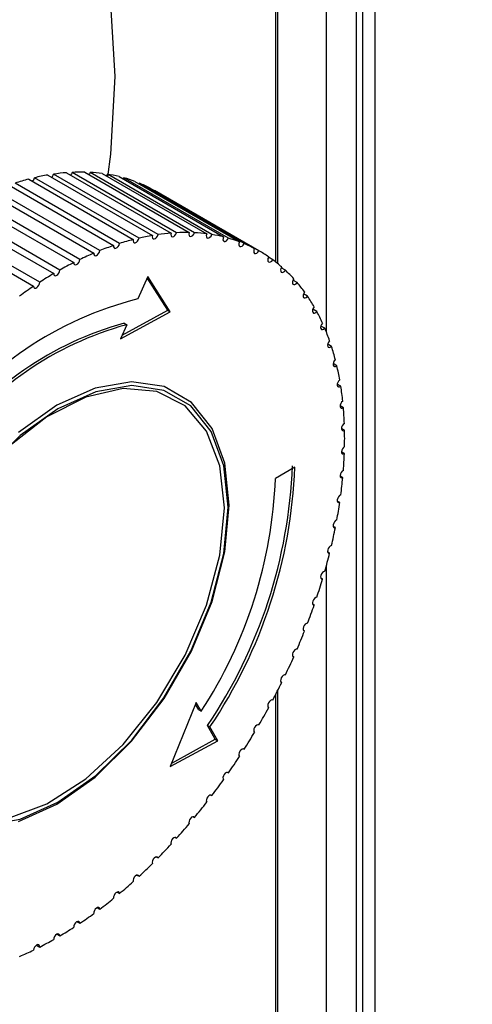
# Paper-space layout 'Verschachtung Trio plus' of a CAD drawing. Units: millimetres. Extents: x -20 to 277, y -7 to 201.
# Drawn here: x 233 to 234, y 113 to 113 of the extents above; entities that cross this region are included whole.
import ezdxf

# ---------------------------------------------------------------- set-up
doc = ezdxf.new("R2010")
doc.units = ezdxf.units.MM
doc.dimstyles.new('ISO-25', dxfattribs={"dimtxt": 2.5, "dimasz": 2.5, "dimexe": 1.25, "dimexo": 0.625, "dimtad": 1, "dimtxsty": 'Standard', "dimcen": 2.5, "dimadec": 0, "dimazin": 0, "dimtfac": 1, "dimtmove": 0, "dimatfit": 3, "dimfxl": 0, "dimarcsym": 0})

psp = doc.layouts.new('Verschachtung Trio plus')

# ---------------------------------------------------------------- linework, layer by layer
at = {"color": 7, "linetype": 'Continuous', "lineweight": 25}
for p, q in [((233.570152232249, 109.3266703671105), (233.570152232249, 114.8738075795638)), ((233.570152232249, 109.3266703671104), (233.570152232249, 114.8737624459769)), ((233.5762131475163, 106.5695418203842), (233.5762131475163, 114.8772613378847)), ((233.5670325662717, 110.6814600098275), (233.5670325662717, 113.075091075527)), ((233.5265136423243, 113.0394023780673), (233.5265136423243, 112.8967854734075)), ((233.5277258253777, 112.8958291776128), (233.5277258253777, 113.0401021564488)), ((233.4129957694225, 112.9399909289927), (233.4651196407215, 112.9099004585855)), ((233.4679672997887, 112.9103475077972), (233.4158434284898, 112.9404379782044)), ((233.4223309875576, 112.941156365984), (233.4744548588565, 112.9110658955768)), ((233.4772232811558, 112.9112407326834), (233.4250994098569, 112.9413312030906)), ((233.4313883237939, 112.9414197014474), (233.4835121950928, 112.9113292310402)), ((233.4861878931488, 112.911231004253), (233.43406402185, 112.9413214746602)), ((233.4401236516997, 112.940779652439), (233.4922475229986, 112.9106891820318)), ((233.4948174610794, 112.9103183699018), (233.4426935897806, 112.940408840309)), ((233.393674740671, 112.93498082928), (233.4457986119699, 112.9048903588728)), ((233.4487628056038, 112.9058739827789), (233.3966389343049, 112.9359644531861)), ((233.403428149633, 112.9379290683655), (233.455552020932, 112.9078385979583)), ((233.4584650432585, 112.9085556812961), (233.4063411719596, 112.9386461517033)), ((233.4484944136354, 112.9392393372133), (233.5006182849343, 112.9091488668061)), ((233.4509460712611, 112.9385977463), (233.4506092911757, 112.9380184443967)), ((233.50306994256, 112.9085072758928), (233.4509460712611, 112.9385977463)), ((233.4564598280904, 112.9368062600312), (233.5085836993893, 112.9067157896241)), ((233.4587812610315, 112.935897016101), (233.4585937057612, 112.9355743986728)), ((233.5109051323304, 112.9058065456938), (233.4587812610315, 112.935897016101)), ((233.3837830601644, 112.9311605752607), (233.4359069314633, 112.9010701048536)), ((233.4389078551511, 112.9023154772111), (233.3867839838522, 112.9324059476182)), ((233.4639810883661, 112.9334922746003), (233.516104959665, 112.9034018041931)), ((233.4661609868346, 112.9323198073981), (233.4661235701299, 112.9322554462046)), ((233.5182848581335, 112.9022293369909), (233.4661609868346, 112.9323198073981)), ((233.3738012993865, 112.9264869182012), (233.4259251706854, 112.8963964477941)), ((233.4289482042286, 112.8978975012741), (233.3768243329296, 112.9279879716812)), ((233.3637780884723, 112.9209826276889), (233.4159019597712, 112.8908921572818)), ((233.4189323752541, 112.8926415789026), (233.3668085039553, 112.9227320493098)), ((233.4089091643399, 112.8865733164221), (233.3567852930411, 112.9166637868293)), ((233.3537622594979, 112.9146745200739), (233.4058861307968, 112.8845840496667)), ((233.5251731666871, 112.8977930775854), (233.5230337037176, 112.8990281632682)), ((233.5315364988443, 112.8925193804871), (233.5294108706067, 112.8937464795491)), ((233.4628053398511, 112.8894181578947), (233.4579353255497, 112.8782451573622)), ((233.4728567517814, 112.8726154831345), (233.4624977034638, 112.8887123649943)), ((233.4740689348348, 112.8719157047529), (233.4628053398511, 112.8894181578947)), ((233.5373438530905, 112.8864339386181), (233.5352424154319, 112.8876470727561)), ((233.5425669365795, 112.8795663996396), (233.540499927493, 112.8807596585861)), ((233.449275353169, 112.8583770686806), (233.4740689348348, 112.8719157047529)), ((233.4500542707963, 112.8601640956841), (233.4728567517814, 112.8726154831345)), ((233.4728567517814, 112.8726154831345), (233.4740689348348, 112.8719157047529)), ((233.5471803029737, 112.8719502215112), (233.5451577927197, 112.8731177918284)), ((233.4523426657541, 112.8654142318235), (233.449275353169, 112.8583770686806)), ((233.4511304827006, 112.8661140102051), (233.4523426657541, 112.8654142318235)), ((233.5511614764157, 112.8636225094871), (233.5491933184609, 112.8647587028898)), ((233.5544910610286, 112.8546238353431), (233.5525868440407, 112.8557231164113)), ((233.5571528354109, 112.8449980397152), (233.5553218365437, 112.8460550528621)), ((233.5591338316654, 112.8347920185121), (233.5573849713613, 112.8358016140758)), ((233.5604243985774, 112.8240554944432), (233.5587661971081, 112.8250127537756)), ((233.5610182486348, 112.8128407747745), (233.559458784591, 112.8137410342044)), ((233.5609124886597, 112.801202496493), (233.5594593595935, 112.8020413700469)), ((233.536211106752, 112.7944799445205), (233.5265136423243, 112.7888817174679)), ((233.560107633904, 112.7891973601205), (233.5587679193142, 112.7899707608908)), ((233.5586076055392, 112.7768838534747), (233.5573878323806, 112.7775880135307)), ((233.5564197115528, 112.7643219667223), (233.5553258224377, 112.7649534554668)), ((233.5535546111443, 112.7515729001127), (233.5525919353905, 112.7521286409961)), ((233.550026262795, 112.738698765817), (233.5491994904618, 112.7391760513256)), ((233.5458518562632, 112.7257622853234), (233.5451650153025, 112.7261587901701)), ((233.5410517288381, 112.7128264838644), (233.5405081654699, 112.7131402763176)), ((233.5356492662578, 112.6999543833645), (233.5352516286684, 112.7001839346587)), ((233.5296707887772, 112.6872086954033), (233.5294210142167, 112.6873528871879)), ((233.5265136423243, 112.6809779615284), (233.5265136423243, 112.2576078218462)), ((233.5277258253777, 110.6464710907495), (233.5277258253777, 112.6833338140862)), ((233.4870464896783, 112.6771958705257), (233.4740689348348, 112.6452963597878)), ((233.4882502673339, 112.6735896539518), (233.4867020122775, 112.676349127)), ((233.4894624503873, 112.6728898755702), (233.4870464896783, 112.6771958705257)), ((233.4882502673339, 112.6735896539518), (233.4894624503873, 112.6728898755702)), ((233.5231454229375, 112.6746515156916), (233.5230447282826, 112.6747096454785)), ((233.4964911651319, 112.6589018056703), (233.4926553111465, 112.6657384929765)), ((233.4926553111465, 112.6657384929765), (233.4938674942, 112.665038714595)), ((233.4977033481854, 112.6582020272887), (233.4938674942, 112.665038714595)), ((233.4740689348348, 112.6452963597878), (233.4977033481854, 112.6582020272887)), ((233.4747811194597, 112.6470469469641), (233.4964911651319, 112.6589018056703)), ((233.4964911651319, 112.6589018056703), (233.4977033481854, 112.6582020272887)), ((233.5107294437767, 112.6540371100384), (233.5109051323304, 112.6539356871952)), ((233.5027456948746, 112.6423758236481), (233.50306994256, 112.6421886394437)), ((233.4943462339645, 112.6311214667518), (233.4948174610794, 112.6308494331287)), ((233.4855719823754, 112.620328869445), (233.4861878931488, 112.6199733117237)), ((233.4764656873792, 112.6100506121768), (233.4772232811558, 112.6096132625989)), ((233.4670717139297, 112.6003367695836), (233.4679672997887, 112.5998197588721)), ((233.4574358285215, 112.59123466653), (233.4584650432585, 112.5906405135092)), ((233.4476049762193, 112.5827886475471), (233.4487628056038, 112.5821202468708)), ((233.4376270519477, 112.5750398607905), (233.4389078551511, 112.5743004688396)), ((233.4275506671506, 112.5680260575703), (233.4289482042286, 112.567219276588)), ((233.4174249129618, 112.5617814084307), (233.4189323752541, 112.5609111689729)), ((233.4072991210381, 112.5563363366747), (233.4089091643399, 112.5554068784606))]:
    psp.add_line(p, q, dxfattribs=at)
at = {"color": 8, "linetype": 'Continuous', "lineweight": 25}
for p, q in [((233.551969486447, 112.8616512424928), (233.551969486447, 113.0540977240801)), ((233.551969486447, 110.6604666583807), (233.551969486447, 112.7455028844687))]:
    psp.add_line(p, q, dxfattribs=at)
at = {"color": 7, "linetype": 'Continuous', "lineweight": 25, "flags": 128}
for points in [[(233.4465095607958, 112.9890183345948), (233.4443464172651, 113.0250841745595)], [(233.4429477095708, 112.9391493585318), (233.4443464172651, 112.9504549822706), (233.4465095607958, 112.9890183345948)], [(233.4250994098569, 112.9413312030906), (233.424757108012, 112.9405797326807), (233.4243276644405, 112.9400037089545)], [(233.43406402185, 112.9413214746602), (233.4336890962514, 112.9405800933095), (233.433434433425, 112.9402385074997)], [(233.4426935897806, 112.940408840309), (233.442287867028, 112.939681159953), (233.4422092256386, 112.9395756762314)], [(233.4744548588565, 112.9110658955768), (233.4743274658945, 112.9103279975353), (233.4744291694745, 112.909716473676), (233.4747445886233, 112.9093238068013), (233.4752260214463, 112.9092093812383), (233.4758006592445, 112.9093905019482), (233.4763815976183, 112.9098397774392), (233.4768809793109, 112.9104892622735), (233.4772232811558, 112.9112407326834)], [(233.4835121950928, 112.9113292310402), (233.4833449803193, 112.9105802244767), (233.4834059487971, 112.9099386249577), (233.483685880059, 112.9095014637282), (233.4841424391623, 112.9093348541457), (233.4847065791441, 112.9094639931356), (233.4852929832247, 112.9098693505757), (233.4858129675503, 112.9104896229023), (233.4861878931488, 112.911231004253)], [(233.4922475229986, 112.9106891820318), (233.4920413010672, 112.9099327160311), (233.4920612374104, 112.9092641666607), (233.4923043169884, 112.9087846408819), (233.4927337780621, 112.9085666589851), (233.4932846717941, 112.9086431871028), (233.4938736846799, 112.9090026516314), (233.494411738327, 112.9095906895458), (233.4948174610794, 112.9103183699018)], [(233.4457986119699, 112.9048903588728), (233.4457936181263, 112.9042070524867), (233.4460137732709, 112.9037029734118), (233.4464257826035, 112.9034543552156), (233.4469673365722, 112.9034987972609), (233.4475565341557, 112.9038295784284), (233.4481042690294, 112.9043966735737), (233.4485277054132, 112.9051143189978), (233.4487628056038, 112.9058739827789)], [(233.455552020932, 112.9078385979583), (233.4555059364984, 112.907133630222), (233.4556874277706, 112.9065910344903), (233.4560690472154, 112.9062928693337), (233.4565930812454, 112.9062842272679), (233.4571802784386, 112.9065664152614), (233.4577418349958, 112.9070967570784), (233.4581928248374, 112.9077950473491), (233.4584650432585, 112.9085556812961)], [(233.4651196407215, 112.9099004585855), (233.4650326902166, 112.9091772640311), (233.4651746334092, 112.9085987951144), (233.4655240037546, 112.908252535628), (233.4660279648049, 112.9081908515543), (233.4666103008419, 112.9084230715823), (233.4671829432355, 112.9089140762991), (233.4676592893578, 112.9095896094163), (233.4679672997887, 112.9103475077972)], [(233.5006182849343, 112.9091488668061), (233.5003740605375, 112.9083886267944), (233.5003528676184, 112.907696384678), (233.5005579112532, 112.9071768305514), (233.5009581820059, 112.9069085383261), (233.5014931455896, 112.9069320827344), (233.5020818976688, 112.9072439030763), (233.5026353992941, 112.9077968417169), (233.50306994256, 112.9085072758928)], [(233.5085836993893, 112.9067157896241), (233.5083026623639, 112.9059554794143), (233.5082404434322, 112.9052429170858), (233.5084064521718, 112.9046858658269), (233.5087755825247, 112.9043685703659), (233.509292009671, 112.9043390163587), (233.5098776326028, 112.9046016733567), (233.510443885602, 112.905116818862), (233.5109051323304, 112.9058065456938)], [(233.4359069314633, 112.9010701048536), (233.4359430525393, 112.9004117888176), (233.4362007989826, 112.8999486822221), (233.4366411909348, 112.8997508222292), (233.4371976264457, 112.8998481318686), (233.4377859539082, 112.9002258946773), (233.4383171985893, 112.9008269803203), (233.4387110185756, 112.9015604846016), (233.4389078551511, 112.9023154772111)], [(233.516104959665, 112.9034018041931), (233.5157884791951, 112.9026451279402), (233.5156855373751, 112.9019157169317), (233.5158117024417, 112.9013238824381), (233.516147894029, 112.9009591295731), (233.5166432687567, 112.9008766211345), (233.517222909445, 112.90108883515), (233.5177991550906, 112.9015636777829), (233.5182848581335, 112.9022293369909)], [(233.4259251706854, 112.8963964477941), (233.4260022307026, 112.8957663293579), (233.4262963127297, 112.8953464514506), (233.4267629417564, 112.8952003136149), (233.4273315479115, 112.8953500167655), (233.4279161389809, 112.8957729207932), (233.4284283052985, 112.8964050685049), (233.4287905902361, 112.8971508580842), (233.4289482042286, 112.8978975012741)], [(233.5231454229375, 112.8992230559171), (233.522795040884, 112.8984737000717), (233.5226518776981, 112.8977309940003), (233.5227375844281, 112.8971072596303), (233.5230391993579, 112.8966968264005), (233.5235111082513, 112.8965617655034), (233.5240819427449, 112.896722502651), (233.5246653736259, 112.897154729026), (233.5251731666871, 112.8977930775854)], [(233.4159019597712, 112.8908921572818), (233.4160195833011, 112.890293306319), (233.416348568174, 112.8899187027028), (233.4168391609053, 112.8898249989933), (233.4174171675126, 112.8900263663164), (233.4179951741199, 112.8904923512171), (233.4184857668513, 112.8911524812376), (233.4188147517243, 112.8919069227029), (233.4189323752541, 112.8926415789026)], [(233.5296707887772, 112.8941999032376), (233.5292882121664, 112.8934615185862), (233.5291055250911, 112.8927091358411), (233.5291503559299, 112.8920565403658), (233.5294159247648, 112.8916024263606), (233.5298620687311, 112.8914154710081), (233.5304213159819, 112.8915239481927), (233.5310090896816, 112.8919114525463), (233.5315364988443, 112.8925193804871)], [(233.4058861307968, 112.8845840496667), (233.4060437447893, 112.884019383719), (233.4064060297267, 112.8836918794252), (233.4069181960444, 112.8836510663569), (233.4075027871138, 112.8839031168111), (233.4080713932688, 112.8844099123532), (233.4085380222956, 112.8850948085953), (233.4088321043227, 112.8858542263838), (233.4089091643399, 112.8865733164221)], [(233.5356492662578, 112.8883568184496), (233.5352363589644, 112.8876330023278), (233.5350150380329, 112.8868746084423), (233.5350187745693, 112.8861963312412), (233.5352470034845, 112.8857007488585), (233.5356652089552, 112.8854628098783), (233.5362101443666, 112.8855184986099), (233.5367993973107, 112.8858593930598), (233.5373438530905, 112.8864339386181)], [(233.5410517288381, 112.8817222684748), (233.5406105025049, 112.8810165472421), (233.5403516259705, 112.8802558370348), (233.5403142500002, 112.8795551826064), (233.5405040270875, 112.8790205462736), (233.5408922566075, 112.8787327828806), (233.5414202253092, 112.8787354118493), (233.5420080867166, 112.879028035592), (233.5425669365795, 112.8795663996396)], [(233.5458518562632, 112.8743285761738), (233.5453844605007, 112.8736443880331), (233.5450892895837, 112.8728850676077), (233.5450109831989, 112.8721654494698), (233.5451613838833, 112.8715943638815), (233.5455177460375, 112.8712581780299), (233.5460261758188, 112.8712077344276), (233.5466097816879, 112.8714506618297), (233.5471803029737, 112.8719502215112)], [(233.550026262795, 112.8662117628722), (233.5495349747083, 112.8655524411193), (233.5492049474518, 112.8647982098087), (233.5490860921533, 112.8640631338686), (233.5491963836978, 112.8634583812963), (233.5495191423256, 112.8630754108498), (233.5500055561678, 112.8629721404327), (233.5505820632293, 112.8631641879763), (233.5511614764157, 112.8636225094871)], [(233.5535546111443, 112.8574113728686), (233.5530418242396, 112.8567801296528), (233.5526785485033, 112.8560346619961), (233.5525197233421, 112.8552877094698), (233.5525893684174, 112.8546522362074), (233.5528769510711, 112.8542243469594), (233.5533389792149, 112.8540687528506), (233.5539055787845, 112.8542089848994), (233.5544910610286, 112.8546238353431)], [(233.5564197115528, 112.8479702807784), (233.5558879240762, 112.8473701914533), (233.555493169703, 112.8466371192939), (233.5552951484593, 112.8458819292591), (233.5553238077617, 112.8452188312683), (233.5555748133676, 112.8447481078524), (233.5560102048582, 112.8445409480907), (233.5565641365197, 112.8446286814482), (233.5571528354109, 112.8449980397152)], [(233.5034821643085, 112.7755859282183), (233.5013243351508, 112.7964554121481), (233.4949590502418, 112.8137870364951), (233.4847054915462, 112.8267117212442), (233.4710778153118, 112.8345813687332), (233.4547593701296, 112.8370013619761), (233.4365684309806, 112.8338503524068), (233.4174171675126, 112.8252863448026), (233.3982659040446, 112.8117387742649)], [(233.5586076055392, 112.8379344826534), (233.558059408306, 112.8373684707937), (233.5576350984994, 112.8366513655856), (233.5573988459129, 112.8358916172523), (233.5573863798169, 112.8352041250798), (233.557599585501, 112.8346928608131), (233.5580062191549, 112.8344351446601), (233.558544784209, 112.8344699518982), (233.5591338316654, 112.8347920185121)], [(233.5028780117237, 112.7745351413186), (233.5007505745259, 112.795110688855), (233.4944749415171, 112.8121982058169), (233.4843657991411, 112.8249408527526), (233.4709300620087, 112.8326996601361), (233.4548414540825, 112.8350855689671), (233.4369067253441, 112.8319789398143), (233.4180251979813, 112.8235355520355), (233.3991436706185, 112.8101787923505), (233.3812089418801, 112.7925784244627)], [(233.5010577982015, 112.7741863714551), (233.4988032541766, 112.7951589108693), (233.4921611651535, 112.8123977741311), (233.4814896078709, 112.82497360966), (233.467363888744, 112.8322084509076), (233.4505455289473, 112.8337122657094), (233.4319412106107, 112.8294039830203), (233.4125538973513, 112.8195158634751), (233.3934287642451, 112.8045809781581)], [(233.560107633904, 112.8273528718931), (233.559545697676, 112.8268236950518), (233.5590938996306, 112.8261260504594), (233.5588205667003, 112.825365445245), (233.5587670359396, 112.8246569082837), (233.5589414029851, 112.8241075939943), (233.5593172977241, 112.8238005770172), (233.5598378723358, 112.8237822885585), (233.5604243985774, 112.8240554944432)], [(233.5609124886597, 112.8162770010416), (233.5603395511336, 112.815787237315), (233.5598624659643, 112.8151124521927), (233.5595533843405, 112.8143546956893), (233.5594590497117, 112.8136285658601), (233.5595937286199, 112.8130438777519), (233.5599370531225, 112.8126890557065), (233.5604371011048, 112.8126177606507), (233.5610182486348, 112.8128407747745)], [(233.5610182486348, 112.8047608306282), (233.5604371011048, 112.8043128660961), (233.5599370531226, 112.803664227929), (233.5595937286199, 112.8029130118503), (233.5594590497117, 112.8021728267846), (233.5595533843405, 112.8015556133994), (233.5598624659643, 112.8011547149431), (233.5603395511336, 112.8010307606323), (233.5609124886597, 112.801202496493)], [(233.5604243985774, 112.7928604662776), (233.5598378723358, 112.7924564833781), (233.5593172977241, 112.7918371522663), (233.5589414029851, 112.7910961364615), (233.5587670359396, 112.7903455022665), (233.5588205667003, 112.7896987706059), (233.5590938996306, 112.7892537488756), (233.559545697676, 112.7890777392029), (233.560107633904, 112.7891973601205)], [(233.5591338316654, 112.7806338853688), (233.558544784209, 112.780275852266), (233.5580062191549, 112.7796888455284), (233.557599585501, 112.7789616401518), (233.5573863798169, 112.778204213842), (233.5573988459129, 112.7775311147176), (233.5576350984994, 112.7770441378145), (233.558059408306, 112.7768169302813), (233.5586076055392, 112.7768838534747)], [(233.3812089418801, 112.6160157402513), (233.3991436706185, 112.6191223694041), (233.4180251979813, 112.6275657571829), (233.4369067253441, 112.640922516868), (233.4548414540825, 112.6585228847557), (233.4709300620087, 112.6794843049075), (233.4843657991411, 112.7027556841897), (233.4944749415171, 112.7271700984722), (233.5007505745259, 112.7515033070772), (233.5028780117237, 112.7745351413186)], [(233.3934287642451, 112.6195259272187), (233.4125538973513, 112.6266724505701), (233.4319412106107, 112.639168446455), (233.4505455289473, 112.6563402525008), (233.467363888744, 112.6772621321987), (233.4814896078709, 112.7008061815989), (233.4921611651535, 112.725703134904), (233.4988032541766, 112.750610790917), (233.5010577982015, 112.7741863714551)], [(233.3982659040446, 112.6179529738479), (233.4174171675126, 112.6265169814521), (233.4365684309806, 112.6400645519898), (233.4547593701296, 112.6579163537045), (233.4710778153118, 112.6791772227156), (233.4847054915462, 112.7027810502732), (233.4949590502418, 112.7275442419026), (233.5013243351508, 112.7522250677734), (233.5034821643085, 112.7755859282183)], [(233.5571528354109, 112.7681406545749), (233.5565641365197, 112.76783031557), (233.5560102048582, 112.7672784930444), (233.5555748133676, 112.7665686409677), (233.5553238077617, 112.7658081126479), (233.5552951484594, 112.765111925331), (233.555493169703, 112.7645853657575), (233.5558879240763, 112.7643080672961), (233.5564197115528, 112.7643219667223)], [(233.5544910610286, 112.7554416396605), (233.5539055787845, 112.755180506694), (233.5533389792149, 112.7546665568043), (233.5528769510711, 112.7539775163554), (233.5525893684174, 112.7532175912431), (233.5525197233421, 112.7525017074882), (233.5526785485033, 112.7519381305898), (233.5530418242396, 112.7516120921704), (233.5535546111443, 112.7515729001127)], [(233.5511614764157, 112.7425987089498), (233.5505820632293, 112.7423880542352), (233.5500055561678, 112.7419144808936), (233.5495191423256, 112.7412496090083), (233.5491963836978, 112.7404939893823), (233.5490860921533, 112.7397618969032), (233.5492049474518, 112.7391640483698), (233.5495349747083, 112.7387908584188), (233.550026262795, 112.738698765817)], [(233.5471803029737, 112.7296744319102), (233.5466097816879, 112.7295152817361), (233.5460261758188, 112.7290843921444), (233.5455177460375, 112.7284469280117), (233.5451613838833, 112.7276992951747), (233.5450109831989, 112.7269545606525), (233.5450892895837, 112.726325353142), (233.5453844605007, 112.7259068298034), (233.5458518562632, 112.7257622853234)], [(233.5425669365795, 112.7167317743204), (233.5420080867166, 112.7166249040505), (233.5414202253092, 112.7162387974593), (233.5408922566075, 112.7156318467404), (233.5405040270875, 112.7148958430846), (233.5403142500002, 112.7141420947908), (233.5403516259705, 112.7134845937391), (233.540610502505, 112.7130227760164), (233.5410517288381, 112.7128264838644)], [(233.5373438530905, 112.703833791507), (233.5367993973107, 112.7037797218025), (233.5362101443666, 112.7034402792845), (233.5356652089552, 112.7028667989822), (233.5352470034845, 112.7021460102434), (233.5350187745693, 112.701386920364), (233.5350150380329, 112.70070432905), (233.5352363589645, 112.7002014668729), (233.5356492662578, 112.6999543833645)], [(233.5315364988443, 112.691043321146), (233.5310090896816, 112.691042315429), (233.5304213159819, 112.6907511907139), (233.5298620687311, 112.6902139747667), (233.5294159247648, 112.6895119125551), (233.5291503559299, 112.6887511792998), (233.5291055250911, 112.6880468232398), (233.5292882121664, 112.6875053665021), (233.5296707887772, 112.6872086954033)], [(233.5251731666871, 112.6784226771231), (233.5246653736259, 112.6784747402935), (233.5240819427449, 112.6782333517116), (233.5235111082513, 112.6777350173816), (233.5230391993579, 112.6770551020738), (233.5227375844281, 112.6762964316584), (233.5226518776981, 112.6755737424043), (233.522795040884, 112.6749963290289), (233.5231454229375, 112.6746515156916)], [(233.5182848581335, 112.6660333459475), (233.5177991550906, 112.6661382243586), (233.517222909445, 112.6659477479309), (233.5166432687567, 112.6654907230528), (233.516147894029, 112.6648362671278), (233.5158117024417, 112.6640833557184), (233.5156855373751, 112.6633458541396), (233.5157884791951, 112.6627352972264), (233.516104959665, 112.6623440215464)], [(233.5109051323304, 112.6539356871952), (233.5104438856021, 112.65409286989), (233.5098776326029, 112.6539542335986), (233.509292009671, 112.6535407447516), (233.5087755825247, 112.6529149366529), (233.5084064521718, 112.6521714523581), (233.5082404434322, 112.6514227314883), (233.5083026623639, 112.6507820056092), (233.5085836993893, 112.6503461738423)], [(233.50306994256, 112.6421886394437), (233.5026353992941, 112.6423973606439), (233.5020818976688, 112.6423112399107), (233.5014931455896, 112.641943301571), (233.5009581820059, 112.6413491901728), (233.5005579112532, 112.6406187551734), (233.5003528676184, 112.6398624627053), (233.5003740605375, 112.6391946894123), (233.5006182849343, 112.6387164248872)], [(233.4948174610794, 112.6308494331287), (233.494411738327, 112.6311086759657), (233.4938736846799, 112.6310754903623), (233.4932846717941, 112.6307548950885), (233.4927337780621, 112.6301953748417), (233.4923043169884, 112.6294815477437), (233.4920612374104, 112.6287213682581), (233.4920413010672, 112.6280298008757), (233.4922475229986, 112.6275114336489)], [(233.4861878931488, 112.6199733117237), (233.4858129675503, 112.6202818131923), (233.4852929832247, 112.6203017243957), (233.4847065791441, 112.6200300340957), (233.4841424391623, 112.6195078309268), (233.483685880059, 112.6188140894239), (233.4834059487971, 112.618053726439), (233.4833449803193, 112.6173417342139), (233.4835121950928, 112.6167857897185)], [(233.4772232811558, 112.6096132625989), (233.4768809793109, 112.609969519711), (233.4763815976183, 112.6100424307157), (233.4758006592446, 112.6098209690374), (233.4752260214463, 112.6093386270677), (233.4747445886233, 112.6086683509989), (233.4744291694745, 112.6079115089266), (233.4743274658945, 112.6071825606134), (233.4744548588565, 112.606591747355)], [(233.4679672997887, 112.5998197588721), (233.4676592893578, 112.600222035979), (233.4671829432355, 112.6003475915699), (233.4666103008419, 112.6001774374523), (233.4660279648049, 112.5997373066034), (233.4655240037546, 112.5990937614863), (233.4651746334092, 112.5983441275852), (233.4650326902166, 112.5976017745467), (233.4651196407215, 112.5969789709083)], [(233.4584650432585, 112.5906405135092), (233.4581928248374, 112.5910868507571), (233.4577418349958, 112.5912644392401), (233.4571802784386, 112.591146421657), (233.4565930812454, 112.5907506462021), (233.4560690472154, 112.5901369673238), (233.4556874277706, 112.5893981937348), (233.4555059364985, 112.5886460526405), (233.455552020932, 112.5879942928587)], [(233.4487628056038, 112.5821202468708), (233.4485277054132, 112.5826084697495), (233.4481042690294, 112.5828372259314), (233.4475565341557, 112.5827719198525), (233.4469673365722, 112.5824224279699), (233.4464257826035, 112.5818416051122), (233.4460137732709, 112.5811172910661), (233.4457936181263, 112.5803590262718), (233.4457986119699, 112.5796814856547)], [(233.4389078551511, 112.5743004688396), (233.4387110185756, 112.5748281987764), (233.4383171985893, 112.5751070081799), (233.4377859539082, 112.5750947317699), (233.4371976264457, 112.574793226149), (233.4366411909348, 112.5742480890224), (233.4362007989826, 112.5735417633044), (233.4359430525393, 112.5727810689998), (233.4359069314633, 112.5720810484573)], [(233.4289482042286, 112.567219276588), (233.4287905902361, 112.5677839425356), (233.4284283052985, 112.5681114468295), (233.4279161389809, 112.5681522598978), (233.4273315479115, 112.5679002094436), (233.4267629417564, 112.5673934139015), (233.4262963127297, 112.5667085176594), (233.4260022307026, 112.5659490998709), (233.4259251706854, 112.5652300098326)], [(233.4189323752541, 112.5609111689729), (233.4188147517243, 112.5615100199357), (233.4184857668513, 112.5618846235519), (233.4179951741199, 112.5619783272614), (233.4174171675127, 112.5617769599383), (233.4168391609053, 112.5613109750376), (233.416348568174, 112.5606508450172), (233.4160195833011, 112.5598964035518), (233.4159019597712, 112.5591617473521)], [(233.4089091643399, 112.5554068784606), (233.4088321043227, 112.5560369968968), (233.4085380222956, 112.5564568748041), (233.4080713932689, 112.5566030126398), (233.4075027871138, 112.5564533094892), (233.4069181960444, 112.5560304054615), (233.4064060297267, 112.5553982577498), (233.4060437447893, 112.5546524681705), (233.4058861307968, 112.5539058249806)]]:
    psp.add_lwpolyline(points, dxfattribs=at)
at = {"color": 7, "linetype": 'Continuous', "lineweight": 25}
for centre, radius, start, end in [((233.4321668125941, 112.8279860467622), 0.1136337209623971, 99.71277208073123, 103.1364526252578), ((233.412414233986, 112.9413842229107), 0.003557352103644771, 315.0826099298951, 344.5738015866279), ((233.4301962269755, 112.8404747297027), 0.1009883848537559, 94.46686865923171, 98.17072883901821), ((233.4295145026358, 112.8510809027716), 0.09035823012826971, 88.81173258404921, 92.80070725142117), ((233.4298153046299, 112.8596489359941), 0.0817829760413487, 82.75888442094497, 87.02207951710217), ((233.4307308958041, 112.8661019587385), 0.07526366119123039, 76.34840977442855, 80.85440279286469), ((233.4356561663237, 112.813843941542), 0.128202042723991, 104.5594596381709, 107.7185654554899), ((233.4029035328208, 112.9394431495384), 0.003528819689136231, 312.7095095716652, 346.9469019438588), ((233.4318499362013, 112.8704437693809), 0.0707787181581565, 69.65318518354103, 74.34760294158336), ((233.4327372696422, 112.8727572768483), 0.06830019151053086, 62.77741532070615, 67.58474515564178), ((233.4823200982729, 112.8103842593112), 0.1009883848380046, 94.46686865906838, 98.17072883944263), ((233.4816383739348, 112.8209904323525), 0.09035823014020009, 88.81173258432612, 92.80070725115051), ((233.4819391759293, 112.8295584655948), 0.08178297603338382, 82.7588844206462, 87.02207951721957), ((233.4877800376241, 112.7837534711297), 0.1282020427294042, 104.5594596382514, 107.7185654554388), ((233.4842906838942, 112.7978955763481), 0.1136337209694371, 99.71277208079398, 103.136452625124), ((233.482854767102, 112.8360114883263), 0.07526366119640392, 76.3484097746397, 80.85440279273602), ((233.4839738075003, 112.8403532989743), 0.07077871815760683, 69.65318518339144, 74.34760294145842), ((233.4848611409446, 112.8426668064484), 0.06830019150246532, 62.7774153204793, 67.58474515600489), ((233.4997869621688, 112.7517390123744), 0.1624205452027376, 113.1600031338627, 115.8581153134966), ((233.492930050504, 112.7682520196303), 0.1445386047021515, 109.0311410353326, 111.9474574137348), ((233.4850786952259, 112.8431090783091), 0.06780747924568273, 55.84772690990533, 60.6783202607746), ((233.5082980181613, 112.7346023603805), 0.1815560869904193, 116.9816223885338, 119.4866388085268), ((233.4842065732525, 112.8419032182772), 0.06929601829205015, 48.99787781827166, 53.75903293332767), ((233.5183125725338, 112.7172547678621), 0.2015883841169499, 120.5319277317453, 122.8681004649877), ((233.4818634039632, 112.8393274344644), 0.07277911428937367, 42.35124924824252, 46.95923443021881), ((233.4777250537398, 112.835701781657), 0.07828252030910107, 36.0064922090445, 40.39586515586459), ((233.5295875935231, 112.7001173332136), 0.2221036275246322, 123.8453944394635, 126.0353872432372), ((233.5000348723056, 112.708731335172), 0.1746634127417063, 103.9474832010761, 144.3975885538581), ((233.4715408706986, 112.8313731626009), 0.08583291985488087, 30.0300297664595, 34.15802533333672), ((233.4631467416729, 112.8266992485826), 0.09544260042499286, 24.45588115658115, 28.30188277956193), ((233.4937950058647, 112.7088294574607), 0.1629683775117286, 105.1766767549599, 144.1762687074314), ((233.4950071889182, 112.7081296790792), 0.1629683775117406, 105.176676754973, 144.1762687074471), ((233.4524743810741, 112.8220320266236), 0.1070930018804954, 19.29068537411984, 22.85240204378354), ((233.4395564353139, 112.8177016963056), 0.1207195615435831, 14.52099289364696, 17.80933972153139), ((233.42452716925, 112.8140016235038), 0.1361996517710994, 10.12049898246028, 13.15468094598302), ((233.4076186948369, 112.8111750117468), 0.1533447087340828, 6.055971965859295, 8.859530811547112), ((233.3891528958448, 112.8094038759713), 0.1718970551584718, 2.291523046754103, 4.88952937901306), ((233.3695293917674, 112.8088008027014), 0.1915314691603996, 358.7913708494008, 1.20862915060001), ((233.3492100584116, 112.8094038581268), 0.2118612312470843, 355.5214437506104, 357.7814683413599), ((233.2866759486682, 112.8047661976201), 0.2485079484149877, 325.982248555882, 357.7892020559058), ((233.2878881317222, 112.8040664192384), 0.2485079484144853, 325.9822485558522, 357.7892020559368), ((233.2998134401922, 112.7973828635815), 0.2268595405354654, 326.7175474527709, 357.8524427039399), ((233.3287007683638, 112.8111748673625), 0.2324481624872348, 352.4501725218646, 354.5746953798662), ((233.3085311454896, 112.8140011404111), 0.2528159980310501, 349.548761011273, 351.5575796922773), ((233.2892332033362, 112.8177005692282), 0.2724663380648567, 346.7911432418605, 348.7021714121361), ((233.27131979653, 112.8220298721765), 0.2908963311779127, 344.1537663518742, 345.9831956143954), ((233.255263817665, 112.8266956239753), 0.30761720710118, 341.6152871500717, 343.3778030505625), ((233.2414790389034, 112.8313675877747), 0.3221727670884015, 339.1562343616866, 340.8652529382315), ((233.230303431772, 112.8356937633377), 0.3341569578726373, 336.7586652406002, 338.4265718148436), ((233.2219856848612, 112.8393164911695), 0.3432297180990996, 334.4058305313105, 336.0442120234957), ((233.2166755018964, 112.8418889057313), 0.349130372607076, 332.0818527934628, 333.7017206722936), ((233.2144181023596, 112.8430910128868), 0.3516879621007167, 329.7714178010326, 331.3834222266555), ((233.2151531536952, 112.8426446873298), 0.3508280484773325, 327.4594757542632, 329.0741133693905), ((233.2187181844136, 112.8403269261264), 0.3465756815048053, 325.1309474357973, 326.7587662940603), ((233.224856318127, 112.8359807775896), 0.3390544015118129, 322.7704298269073, 324.4222352845449), ((233.2332279947346, 112.8295234576245), 0.328481314313051, 320.3618957441971, 322.0489610592997), ((233.2434261562852, 112.8209512978048), 0.3151584692221672, 317.8883829037268, 319.6226675822441), ((233.2549942391066, 112.8103412977021), 0.2994609204682211, 315.3316696050987, 317.1260471609034), ((233.2674461805493, 112.7978492097697), 0.2818220177996684, 312.6719376500382, 314.5404318287223), ((233.2802875666653, 112.7837042330331), 0.2627165956167167, 309.8874290058615, 311.8454530304255), ((233.2930369983246, 112.7682005388338), 0.2426428321938913, 306.9541126728855, 309.0186985617514), ((233.3052467415203, 112.7516859930155), 0.2221036274933381, 303.8453944392596, 306.0353872433409), ((233.3165217624884, 112.7345485583979), 0.2015883841230945, 300.5319277317637, 302.8681004649522), ((233.3265363168476, 112.7172009659046), 0.1815560870250038, 296.9816223888337, 299.4866388083362), ((233.3350473728587, 112.7000643138761), 0.1624205451980487, 293.16000313376, 295.8581153134749)]:
    psp.add_arc(centre, radius, start, end, dxfattribs=at)

# ---------------------------------------------------------------- leaders
psp.add_leader([(251.0030363198676, 110.342847891572), (208.4488060322077, 121.3945963270096)], dimstyle='ISO-25', override={"dimtxt": 1.296458333333333, "dimasz": 3.302, "dimexe": 1, "dimexo": 1, "dimgap": 1.5, "dimtad": 0, "dimtih": 1, "dimtoh": 1, "dimlfac": 55, "dimzin": 0, "dimadec": 2, "dimtzin": 0})

doc.saveas('drawing.dxf')
